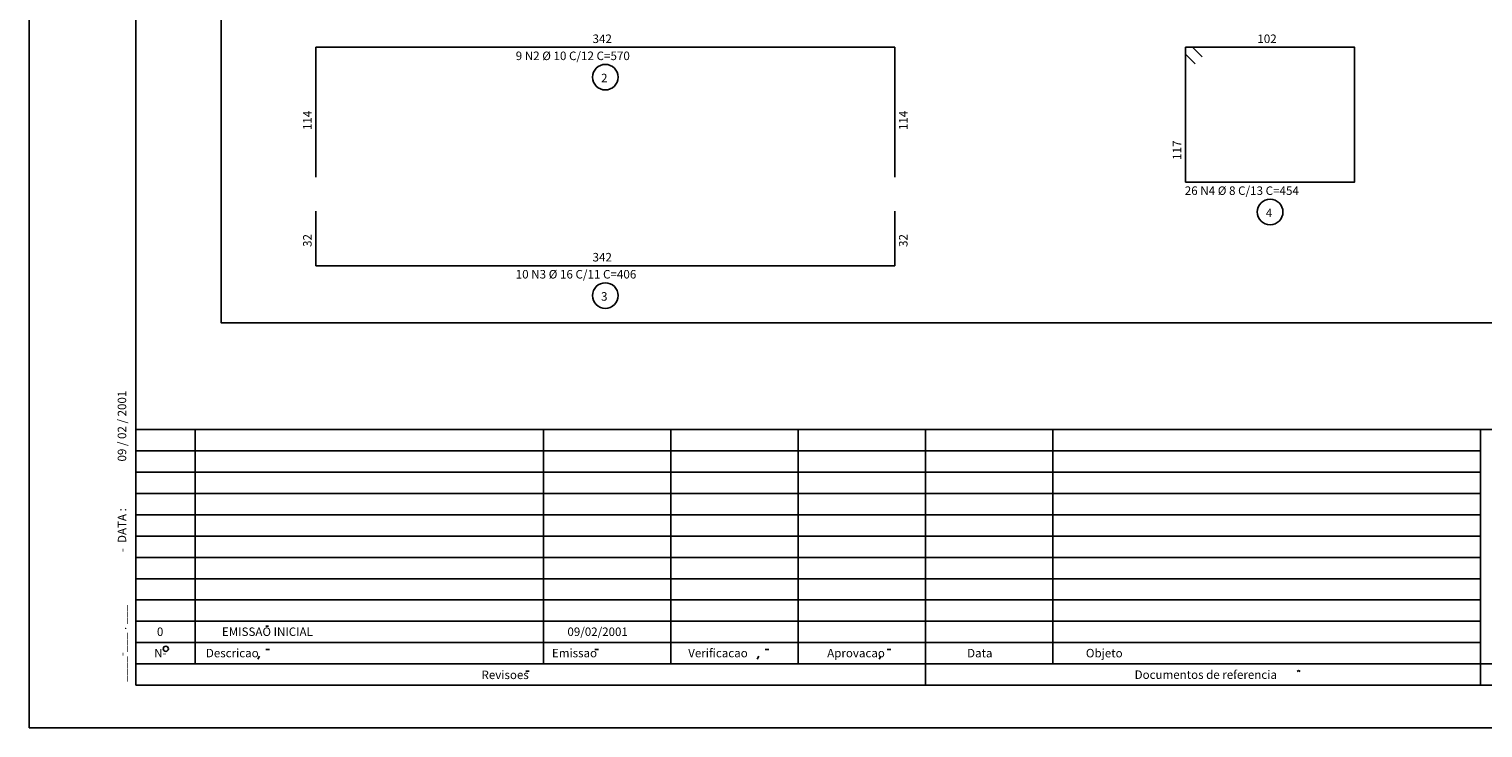
# Model space of a CAD drawing. Extents: x 2 to 122, y 1 to 88.
# Drawn here: x 2 to 36, y 1 to 17 of the extents above; entities that cross this region are included whole.
import ezdxf

# ---------------------------------------------------------------- set-up
doc = ezdxf.new("R2010")
doc.units = 0
doc.header["$LTSCALE"] = 50
doc.header["$MEASUREMENT"] = 0
for name, color, linetype in [('3', 5, 'CONTINUOUS'), ('5', 7, 'CONTINUOUS'), ('8', 6, 'CONTINUOUS'), ('9', 6, 'CONTINUOUS')]:
    doc.layers.add(name, color=color, linetype=linetype)
doc.styles.get("Standard").update_dxf_attribs({"font": 'ROMANS.SHX'})

msp = doc.modelspace()

# ---------------------------------------------------------------- linework, layer by layer
at = {"layer": '3'}
for p, q in [((17.555553, 8.000015), (4.49999, 8.000023)), ((5.890942, 2.750938), (5.890942, 8.000008)), ((14.054957, 6.424751), (14.054959, 8.000023)), ((17.036648, 7.766502), (17.03665, 8.000023)), ((17.555553, 8.000015), (120.999962, 8.000023)), ((20.018309, 2.5), (20.018305, 8.000015)), ((23, 8.000023), (22.999998, 2)), ((25.981686, 2.5), (25.981686, 8.000015)), ((35.999989, 2), (35.999989, 8.000015)), ((16.444437, 7.500015), (4.499996, 7.500023)), ((16.444437, 7.500015), (35.999985, 7.500023)), ((17.036648, 7.766502), (17.03665, 2.5)), ((15.333328, 7.000023), (4.499996, 7.000038)), ((15.333328, 7.000023), (35.999985, 7.000031)), ((14.222214, 6.500015), (4.499987, 6.500015)), ((14.222214, 6.500015), (35.999985, 6.500023)), ((14.054957, 6.424751), (14.054957, 2.499992)), ((13.111107, 6.000031), (4.499987, 6.000015)), ((13.111107, 6.000031), (35.999985, 6.000015)), ((11.999987, 5.500015), (4.49999, 5.500023)), ((11.999987, 5.500015), (35.999989, 5.500023)), ((10.888872, 5), (4.499992, 5)), ((10.888872, 5), (35.999989, 5)), ((9.777761, 4.5), (4.499992, 4.5)), ((9.777761, 4.5), (35.999989, 4.499992)), ((8.666647, 3.999992), (4.49999, 3.999992)), ((8.666647, 3.999992), (35.999985, 4)), ((7.555537, 3.500008), (4.499987, 3.500008)), ((7.555537, 3.500008), (35.999989, 3.5)), ((6.444422, 3), (4.49999, 3)), ((5.890942, 2.750938), (5.890944, 2.499985)), ((6.444422, 3), (35.999989, 3)), ((7.546809, 2.838257), (7.629655, 2.838249)), ((15.257299, 2.838142), (15.340151, 2.838135)), ((19.244024, 2.83815), (19.326899, 2.838135)), ((22.102369, 2.83815), (22.185284, 2.838142)), ((5.333307, 2.499992), (4.49999, 2.5)), ((5.333307, 2.499992), (49.000004, 2.5)), ((7.359244, 2.612106), (7.399295, 2.679535)), ((19.09651, 2.679413), (19.05652, 2.612007)), ((21.954889, 2.679413), (21.914869, 2.611992)), ((13.63633, 2.327881), (13.719211, 2.327881)), ((31.705738, 2.327278), (31.74324, 2.350601)), ((31.74324, 2.350601), (31.782055, 2.327278))]:
    msp.add_line(p, q, dxfattribs=at)
for centre, radius in [((15.5, 16.258799), 0.3), ((31.074722, 13.097414), 0.3), ((15.5, 11.137413), 0.3), ((5.202758, 2.855927), 0.06)]:
    msp.add_circle(centre, radius, dxfattribs=at)
at = {"layer": '5'}
for p, q in [((1.999993, 88), (2, 1)), ((7.549739, 3.38587), (7.609516, 3.38587)), ((121.999985, 1.000008), (2, 1))]:
    msp.add_line(p, q, dxfattribs=at)
msp.add_lwpolyline([(6.5, 42.141365), (47.642735, 42.141365), (47.642735, 10.49998), (6.5, 10.49998), (6.5, 42.141365)], dxfattribs=at)
at = {"layer": '8'}
for points in [[(8.719999, 13.917414), (8.719999, 16.958797), (22.280001, 16.958797), (22.280001, 13.917414)], [(29.320995, 16.572525), (29.094721, 16.7988), (29.094721, 16.958797), (33.054722, 16.958797), (33.054722, 13.797414), (29.094721, 13.797414), (29.094721, 16.958797), (29.254721, 16.958797), (29.480997, 16.732525)], [(8.719999, 13.117414), (8.719999, 11.837413), (22.280001, 11.837413), (22.280001, 13.117414)]]:
    msp.add_lwpolyline(points, dxfattribs=at)
at = {"layer": '9'}
for p, q in [((4.499987, 87), (4.499992, 2.000015)), ((4.499992, 2.000015), (120.999962, 2.000015))]:
    msp.add_line(p, q, dxfattribs=at)

# ---------------------------------------------------------------- texts
at = {"layer": '3'}
for s, p in [('N-', (4.931332, 2.656143)), ('Descricao', (6.141877, 2.656143)), ('Emissao', (14.249927, 2.656143)), ('Verificacao', (17.441589, 2.656136)), ('Aprovacao', (20.697496, 2.656143)), ('Data', (23.975674, 2.654564)), ('Objeto', (26.7589, 2.654564)), ('Revisoes', (12.59938, 2.145836)), ('Documentos de referencia', (27.900661, 2.149765))]:
    msp.add_text(s, height=0.198756, rotation=0.016106, dxfattribs=at).set_placement(p)
at = {"layer": '5'}
for s, height, p in [('342', 0.2, (15.2, 17.058798)), ('102', 0.2, (30.774723, 17.058798)), ('9 N2 %%c 10 C/12 C=570', 0.2, (13.4, 16.658798)), ('2', 0.2, (15.4, 16.138798)), ('26 N4 %%c 8 C/13 C=454', 0.2, (29.074722, 13.497414)), ('4', 0.2, (30.974722, 12.977414)), ('342', 0.2, (15.2, 11.937413)), ('10 N3 %%c 16 C/11 C=406', 0.2, (13.4, 11.537413)), ('3', 0.2, (15.4, 11.017412)), ('0', 0.198756, (4.994332, 3.156605)), ('EMISSAO INICIAL', 0.198756, (6.519203, 3.156605)), ('09/02/2001', 0.198756, (14.61186, 3.156605))]:
    msp.add_text(s, height=height, dxfattribs=at).set_placement(p)
for s, height, rotation, p in [('114', 0.2, 90, (8.62, 15.018216)), ('114', 0.2, 90, (22.58, 15.018216)), ('117', 0.2, 90, (28.99472, 14.318799)), ('32', 0.2, 90, (8.62, 12.277413)), ('32', 0.2, 90, (22.58, 12.277413)), ('09 / 02 / 2001', 0.198756, 90.016113, (4.276135, 7.24733)), (' -  DATA : ', 0.198756, 90.016113, (4.276517, 5.060997)), ('____-___ . ___ ', 0.198756, 90.016113, (4.277567, 2.079643))]:
    msp.add_text(s, height=height, rotation=rotation, dxfattribs=at).set_placement(p)

doc.saveas('drawing.dxf')
